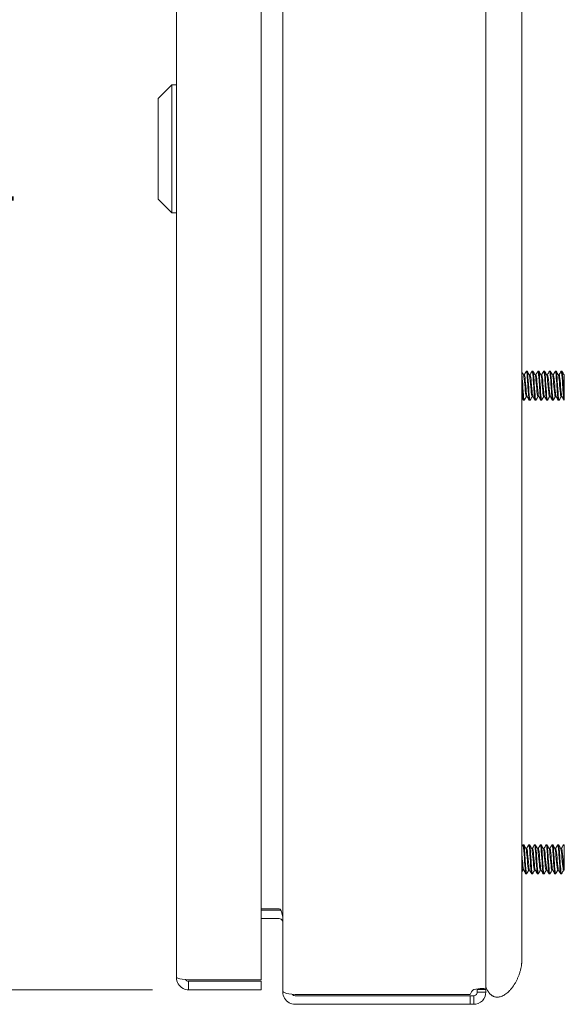
# Model space of a CAD drawing. Units: inches. Extents: x -23 to 80, y -37 to 50.
# Drawn here: x 35 to 39, y 19 to 27 of the extents above; entities that cross this region are included whole.
import ezdxf

# ---------------------------------------------------------------- set-up
doc = ezdxf.new("R2010")
doc.units = ezdxf.units.IN
doc.header["$LTSCALE"] = 5
doc.header["$MEASUREMENT"] = 0
doc.layers.add('Dimension (ANSI)', color=7, linetype='Continuous', lineweight=5)
doc.layers.add('Visible (ANSI)', color=7, linetype='Continuous', lineweight=5)
doc.styles.add('ROMANS', font='tahoma.ttf')
doc.dimstyles.new('Default (ANSI)', dxfattribs={"dimscale": 5, "dimtxt": 0.07, "dimasz": 0.098425, "dimexe": 0.125, "dimexo": 0.0625, "dimgap": 0.031496, "dimtad": 0, "dimtih": 1, "dimtoh": 1, "dimrnd": 1e-08, "dimzin": 0, "dimdsep": 46, "dimtxsty": 'ROMANS', "dimcen": 0.09, "dimdle": 0.393701, "dimclrd": 256, "dimclre": 256, "dimclrt": 256, "dimadec": 0, "dimazin": 0, "dimtfac": 1.428571, "dimtofl": 0, "dimtmove": 0, "dimatfit": 3, "dimfxl": 1, "dimtolj": 1, "dimtzin": 0, "dimlwd": -1, "dimlwe": -1, "dimarcsym": 0})

# ---------------------------------------------------------------- blocks, each defined once
blk = doc.blocks.new('*D9')
at = {"layer": 'Defpoints', "color": 0, "transparency": 16777216}
for p in [(36.0481, 33.588), (33.6898, 19.088), (36.0481, 19.088)]:
    blk.add_point(p, dxfattribs=at)
at = {"layer": 'Dimension (ANSI)', "transparency": 16777216}
for p, q in [((35.7356, 33.588), (33.0648, 33.588)), ((33.6898, 33.0958), (33.6898, 27.2639)), ((33.6898, 19.5801), (33.6898, 25.412)), ((35.7356, 19.088), (33.0648, 19.088))]:
    blk.add_line(p, q, dxfattribs=at)
for points in [[(33.6078, 33.0958), (33.7719, 33.0958), (33.6898, 33.588)], [(33.6078, 19.5801), (33.7719, 19.5801), (33.6898, 19.088)]]:
    blk.add_solid(points, dxfattribs=at)
at = {"layer": 'Dimension (ANSI)', "transparency": 16777216, "insert": (33.6898, 26.338), "char_height": 0.35, "attachment_point": 5, "style": 'ROMANS'}
blk.add_mtext('\\A1;14.50\\PLID\\PHEIGHT', dxfattribs=at)

msp = doc.modelspace()

# ---------------------------------------------------------------- linework, layer by layer
at = {"layer": 'Visible (ANSI)'}
for p, q in [((36.8603, 19.0793), (36.8603, 33.5967)), ((38.6103, 33.5866), (38.6103, 19.0893)), ((35.9428, 19.1932), (35.9428, 33.4827)), ((36.6728, 33.5029), (36.6728, 19.173)), ((38.9213, 19.8611), (38.9213, 32.8611)), ((35.7853, 26.7712), (35.9034, 26.8893)), ((35.7853, 26.7712), (35.9034, 26.8893)), ((35.9034, 25.787), (35.9034, 26.8893)), ((35.9034, 26.8893), (35.9428, 26.8893)), ((35.9034, 25.787), (35.9034, 26.8893)), ((35.9034, 26.8893), (35.9428, 26.8893)), ((35.7853, 25.9051), (35.7853, 26.7712)), ((35.7853, 25.9051), (35.7853, 26.7712)), ((35.7853, 25.9051), (35.9034, 25.787)), ((35.7853, 25.9051), (35.9034, 25.787)), ((35.9034, 25.787), (35.9428, 25.787)), ((35.9034, 25.787), (35.9428, 25.787)), ((38.9415, 24.3901), (38.9344, 24.3901)), ((38.9596, 24.4213), (38.9658, 24.4213)), ((38.9915, 24.3901), (38.9844, 24.3901)), ((39.0096, 24.4213), (39.0158, 24.4213)), ((39.0415, 24.3901), (39.0344, 24.3901)), ((39.0596, 24.4213), (39.0658, 24.4213)), ((39.0915, 24.3901), (39.0844, 24.3901)), ((39.1096, 24.4213), (39.1158, 24.4213)), ((39.1415, 24.3901), (39.1344, 24.3901)), ((39.1596, 24.4213), (39.1658, 24.4213)), ((39.1915, 24.3901), (39.1844, 24.3901)), ((39.2096, 24.4213), (39.2158, 24.4213)), ((39.2415, 24.3901), (39.2344, 24.3901)), ((39.2596, 24.4213), (39.2658, 24.4213)), ((39.2863, 24.3901), (39.2844, 24.3901)), ((39.2863, 24.3901), (39.2863, 24.3855)), ((38.966, 24.2025), (38.9588, 24.2025)), ((39.016, 24.2025), (39.0088, 24.2025)), ((39.066, 24.2025), (39.0588, 24.2025)), ((39.116, 24.2025), (39.1088, 24.2025)), ((39.166, 24.2025), (39.1588, 24.2025)), ((39.216, 24.2025), (39.2088, 24.2025)), ((39.266, 24.2025), (39.2588, 24.2025)), ((38.9346, 24.1713), (38.9408, 24.1713)), ((38.9846, 24.1713), (38.9908, 24.1713)), ((39.0346, 24.1713), (39.0408, 24.1713)), ((39.0846, 24.1713), (39.0908, 24.1713)), ((39.1346, 24.1713), (39.1408, 24.1713)), ((39.1846, 24.1713), (39.1908, 24.1713)), ((39.2346, 24.1713), (39.2408, 24.1713)), ((39.2846, 24.1713), (39.2863, 24.1713)), ((39.2863, 24.1906), (39.2863, 24.1713)), ((38.9303, 20.338), (38.9365, 20.338)), ((38.9623, 20.3068), (38.9551, 20.3068)), ((38.9803, 20.338), (38.9865, 20.338)), ((39.0123, 20.3068), (39.0051, 20.3068)), ((39.0303, 20.338), (39.0365, 20.338)), ((39.0623, 20.3068), (39.0551, 20.3068)), ((39.0803, 20.338), (39.0865, 20.338)), ((39.1123, 20.3068), (39.1051, 20.3068)), ((39.1303, 20.338), (39.1365, 20.338)), ((39.1623, 20.3068), (39.1551, 20.3068)), ((39.1803, 20.338), (39.1865, 20.338)), ((39.2123, 20.3068), (39.2051, 20.3068)), ((39.2303, 20.338), (39.2365, 20.338)), ((39.2623, 20.3068), (39.2551, 20.3068)), ((39.2803, 20.338), (39.2863, 20.338)), ((39.2863, 20.338), (39.2863, 20.3039)), ((38.9367, 20.1192), (38.9295, 20.1192)), ((38.9867, 20.1192), (38.9795, 20.1192)), ((39.0367, 20.1192), (39.0295, 20.1192)), ((39.0867, 20.1192), (39.0795, 20.1192)), ((39.1367, 20.1192), (39.1295, 20.1192)), ((39.1867, 20.1192), (39.1795, 20.1192)), ((39.2367, 20.1192), (39.2295, 20.1192)), ((39.2863, 20.1192), (39.2795, 20.1192)), ((39.2863, 20.1198), (39.2861, 20.1202)), ((39.2863, 20.1198), (39.2863, 20.1192)), ((38.9553, 20.088), (38.9615, 20.088)), ((39.0053, 20.088), (39.0115, 20.088)), ((39.0553, 20.088), (39.0615, 20.088)), ((39.1053, 20.088), (39.1115, 20.088)), ((39.1553, 20.088), (39.1615, 20.088)), ((39.2053, 20.088), (39.2115, 20.088)), ((39.2553, 20.088), (39.2615, 20.088)), ((36.8291, 19.7865), (36.6728, 19.7865)), ((38.9213, 19.8611), (38.9213, 19.3614)), ((36.8291, 19.7755), (36.6728, 19.7755)), ((36.8291, 19.7015), (36.6728, 19.7015)), ((36.6728, 19.173), (36.0481, 19.173)), ((36.0481, 19.162), (36.6728, 19.162)), ((36.0481, 19.162), (36.0481, 19.088)), ((36.6728, 19.162), (36.6728, 19.088)), ((36.0481, 19.088), (36.6728, 19.088)), ((36.8603, 19.0793), (36.8603, 19.0682)), ((36.8671, 19.0682), (36.8603, 19.0682)), ((38.4753, 19.048), (36.9656, 19.048)), ((38.4753, 19.037), (36.9656, 19.037)), ((38.4753, 18.963), (38.4753, 19.037)), ((38.4753, 19.037), (38.5051, 19.037)), ((38.5051, 19.0219), (38.5051, 19.037)), ((38.5051, 18.963), (38.5051, 19.0219)), ((38.5363, 19.0893), (38.5513, 19.0893)), ((38.5363, 19.0682), (38.5363, 19.0893)), ((38.5363, 19.0682), (38.5513, 19.0682)), ((38.5513, 19.0893), (38.6103, 19.0893)), ((38.5513, 19.0682), (38.6103, 19.0682)), ((38.6103, 19.0893), (38.6103, 19.0682)), ((36.9656, 18.963), (38.4753, 18.963)), ((38.5051, 18.963), (38.4753, 18.963))]:
    msp.add_line(p, q, dxfattribs=at)
for centre, radius, start, end in [((36.8291, 19.6702), 0.1052, 82.06907, 90), ((36.9656, 19.0682), 0.0312, 218.23366, 270), ((38.5414, 19.0319), 0.068, 122.30597, 166.26922)]:
    msp.add_arc(centre, radius, start, end, dxfattribs=at)
for points in [[(38.9213, 24.4126), (38.9229, 24.4098), (38.9246, 24.407), (38.9262, 24.4042)], [(38.9262, 24.4042), (38.9291, 24.3992), (38.932, 24.3941), (38.935, 24.3891)], [(38.941, 24.3901), (38.9437, 24.3948), (38.9464, 24.3995), (38.9492, 24.4042)], [(38.9492, 24.4042), (38.9523, 24.4096), (38.9555, 24.4151), (38.9587, 24.4205)], [(38.9667, 24.4205), (38.9698, 24.4151), (38.973, 24.4096), (38.9762, 24.4042)], [(38.9762, 24.4042), (38.9791, 24.3992), (38.982, 24.3941), (38.985, 24.3891)], [(38.991, 24.3901), (38.9937, 24.3948), (38.9964, 24.3995), (38.9992, 24.4042)], [(38.9992, 24.4042), (39.0023, 24.4096), (39.0055, 24.4151), (39.0087, 24.4205)], [(39.0167, 24.4205), (39.0198, 24.4151), (39.023, 24.4096), (39.0262, 24.4042)], [(39.0262, 24.4042), (39.0291, 24.3992), (39.032, 24.3941), (39.035, 24.3891)], [(39.041, 24.3901), (39.0437, 24.3948), (39.0464, 24.3995), (39.0492, 24.4042)], [(39.0492, 24.4042), (39.0523, 24.4096), (39.0555, 24.4151), (39.0587, 24.4205)], [(39.0667, 24.4205), (39.0698, 24.4151), (39.073, 24.4096), (39.0762, 24.4042)], [(39.0762, 24.4042), (39.0791, 24.3992), (39.082, 24.3941), (39.085, 24.3891)], [(39.091, 24.3901), (39.0937, 24.3948), (39.0964, 24.3995), (39.0992, 24.4042)], [(39.0992, 24.4042), (39.1023, 24.4096), (39.1055, 24.4151), (39.1087, 24.4205)], [(39.1167, 24.4205), (39.1198, 24.4151), (39.123, 24.4096), (39.1262, 24.4042)], [(39.1262, 24.4042), (39.1291, 24.3992), (39.132, 24.3941), (39.135, 24.3891)], [(39.141, 24.3901), (39.1437, 24.3948), (39.1464, 24.3995), (39.1492, 24.4042)], [(39.1492, 24.4042), (39.1523, 24.4096), (39.1555, 24.4151), (39.1587, 24.4205)], [(39.1667, 24.4205), (39.1698, 24.4151), (39.173, 24.4096), (39.1762, 24.4042)], [(39.1762, 24.4042), (39.1791, 24.3992), (39.182, 24.3941), (39.185, 24.3891)], [(39.191, 24.3901), (39.1937, 24.3948), (39.1964, 24.3995), (39.1992, 24.4042)], [(39.1992, 24.4042), (39.2023, 24.4096), (39.2055, 24.4151), (39.2087, 24.4205)], [(39.2167, 24.4205), (39.2198, 24.4151), (39.223, 24.4096), (39.2262, 24.4042)], [(39.2262, 24.4042), (39.2291, 24.3992), (39.232, 24.3941), (39.235, 24.3891)], [(39.241, 24.3901), (39.2437, 24.3948), (39.2464, 24.3995), (39.2492, 24.4042)], [(39.2492, 24.4042), (39.2523, 24.4096), (39.2555, 24.4151), (39.2587, 24.4205)], [(39.2667, 24.4205), (39.2698, 24.4151), (39.273, 24.4096), (39.2762, 24.4042)], [(39.2762, 24.4042), (39.2791, 24.3992), (39.282, 24.3941), (39.285, 24.3891)], [(39.2863, 24.3855), (39.2859, 24.3871), (39.2854, 24.3883), (39.285, 24.389)], [(38.9242, 24.1884), (38.9232, 24.19), (38.9223, 24.1917), (38.9213, 24.1933)], [(38.9594, 24.2025), (38.9566, 24.1978), (38.9539, 24.1931), (38.9512, 24.1884)], [(38.9742, 24.1884), (38.9712, 24.1934), (38.9683, 24.1985), (38.9654, 24.2035)], [(39.0094, 24.2025), (39.0066, 24.1978), (39.0039, 24.1931), (39.0012, 24.1884)], [(39.0242, 24.1884), (39.0212, 24.1934), (39.0183, 24.1985), (39.0154, 24.2035)], [(39.0594, 24.2025), (39.0566, 24.1978), (39.0539, 24.1931), (39.0512, 24.1884)], [(39.0742, 24.1884), (39.0712, 24.1934), (39.0683, 24.1985), (39.0654, 24.2035)], [(39.1094, 24.2025), (39.1066, 24.1978), (39.1039, 24.1931), (39.1012, 24.1884)], [(39.1242, 24.1884), (39.1212, 24.1934), (39.1183, 24.1985), (39.1154, 24.2035)], [(39.1594, 24.2025), (39.1566, 24.1978), (39.1539, 24.1931), (39.1512, 24.1884)], [(39.1742, 24.1884), (39.1712, 24.1934), (39.1683, 24.1985), (39.1654, 24.2035)], [(39.2094, 24.2025), (39.2066, 24.1978), (39.2039, 24.1931), (39.2012, 24.1884)], [(39.2242, 24.1884), (39.2212, 24.1934), (39.2183, 24.1985), (39.2154, 24.2035)], [(39.2594, 24.2025), (39.2566, 24.1978), (39.2539, 24.1931), (39.2512, 24.1884)], [(39.2742, 24.1884), (39.2712, 24.1934), (39.2683, 24.1985), (39.2654, 24.2035)], [(38.9337, 24.172), (38.9305, 24.1775), (38.9273, 24.183), (38.9242, 24.1884)], [(38.9512, 24.1884), (38.948, 24.183), (38.9448, 24.1775), (38.9417, 24.172)], [(38.9837, 24.172), (38.9805, 24.1775), (38.9773, 24.183), (38.9742, 24.1884)], [(39.0012, 24.1884), (38.998, 24.183), (38.9948, 24.1775), (38.9917, 24.172)], [(39.0337, 24.172), (39.0305, 24.1775), (39.0273, 24.183), (39.0242, 24.1884)], [(39.0512, 24.1884), (39.048, 24.183), (39.0448, 24.1775), (39.0417, 24.172)], [(39.0837, 24.172), (39.0805, 24.1775), (39.0773, 24.183), (39.0742, 24.1884)], [(39.1012, 24.1884), (39.098, 24.183), (39.0948, 24.1775), (39.0917, 24.172)], [(39.1337, 24.172), (39.1305, 24.1775), (39.1273, 24.183), (39.1242, 24.1884)], [(39.1512, 24.1884), (39.148, 24.183), (39.1448, 24.1775), (39.1417, 24.172)], [(39.1837, 24.172), (39.1805, 24.1775), (39.1773, 24.183), (39.1742, 24.1884)], [(39.2012, 24.1884), (39.198, 24.183), (39.1948, 24.1775), (39.1917, 24.172)], [(39.2337, 24.172), (39.2305, 24.1775), (39.2273, 24.183), (39.2242, 24.1884)], [(39.2512, 24.1884), (39.248, 24.183), (39.2448, 24.1775), (39.2417, 24.172)], [(39.2837, 24.172), (39.2805, 24.1775), (39.2773, 24.183), (39.2742, 24.1884)], [(38.9213, 20.3233), (38.924, 20.3279), (38.9267, 20.3326), (38.9294, 20.3372)], [(38.9374, 20.3372), (38.9406, 20.3318), (38.9437, 20.3263), (38.9469, 20.3208)], [(38.9469, 20.3208), (38.9498, 20.3158), (38.9528, 20.3108), (38.9557, 20.3058)], [(38.9617, 20.3068), (38.9644, 20.3115), (38.9672, 20.3162), (38.9699, 20.3208)], [(38.9699, 20.3208), (38.9731, 20.3263), (38.9762, 20.3318), (38.9794, 20.3372)], [(38.9874, 20.3372), (38.9906, 20.3318), (38.9937, 20.3263), (38.9969, 20.3208)], [(38.9969, 20.3208), (38.9998, 20.3158), (39.0028, 20.3108), (39.0057, 20.3058)], [(39.0117, 20.3068), (39.0144, 20.3115), (39.0172, 20.3162), (39.0199, 20.3208)], [(39.0199, 20.3208), (39.0231, 20.3263), (39.0262, 20.3318), (39.0294, 20.3372)], [(39.0374, 20.3372), (39.0406, 20.3318), (39.0437, 20.3263), (39.0469, 20.3208)], [(39.0469, 20.3208), (39.0498, 20.3158), (39.0528, 20.3108), (39.0557, 20.3058)], [(39.0617, 20.3068), (39.0644, 20.3115), (39.0672, 20.3162), (39.0699, 20.3208)], [(39.0699, 20.3208), (39.0731, 20.3263), (39.0762, 20.3318), (39.0794, 20.3372)], [(39.0874, 20.3372), (39.0906, 20.3318), (39.0937, 20.3263), (39.0969, 20.3208)], [(39.0969, 20.3208), (39.0998, 20.3158), (39.1028, 20.3108), (39.1057, 20.3058)], [(39.1117, 20.3068), (39.1144, 20.3115), (39.1172, 20.3162), (39.1199, 20.3208)], [(39.1199, 20.3208), (39.1231, 20.3263), (39.1262, 20.3318), (39.1294, 20.3372)], [(39.1374, 20.3372), (39.1406, 20.3318), (39.1437, 20.3263), (39.1469, 20.3208)], [(39.1469, 20.3208), (39.1498, 20.3158), (39.1528, 20.3108), (39.1557, 20.3058)], [(39.1617, 20.3068), (39.1644, 20.3115), (39.1672, 20.3162), (39.1699, 20.3208)], [(39.1699, 20.3208), (39.1731, 20.3263), (39.1762, 20.3318), (39.1794, 20.3372)], [(39.1874, 20.3372), (39.1906, 20.3318), (39.1937, 20.3263), (39.1969, 20.3208)], [(39.1969, 20.3208), (39.1998, 20.3158), (39.2028, 20.3108), (39.2057, 20.3058)], [(39.2117, 20.3068), (39.2144, 20.3115), (39.2172, 20.3162), (39.2199, 20.3208)], [(39.2199, 20.3208), (39.2231, 20.3263), (39.2262, 20.3318), (39.2294, 20.3372)], [(39.2374, 20.3372), (39.2406, 20.3318), (39.2437, 20.3263), (39.2469, 20.3208)], [(39.2469, 20.3208), (39.2498, 20.3158), (39.2528, 20.3108), (39.2557, 20.3058)], [(39.2617, 20.3068), (39.2644, 20.3115), (39.2672, 20.3162), (39.2699, 20.3208)], [(39.2699, 20.3208), (39.2731, 20.3263), (39.2762, 20.3318), (39.2794, 20.3372)], [(39.2863, 20.3039), (39.284, 20.3286), (39.2817, 20.3407), (39.2794, 20.3371)], [(38.9301, 20.1192), (38.9274, 20.1145), (38.9246, 20.1098), (38.9219, 20.1051)], [(38.9449, 20.1051), (38.942, 20.1101), (38.939, 20.1151), (38.9361, 20.1202)], [(38.9801, 20.1192), (38.9774, 20.1145), (38.9746, 20.1098), (38.9719, 20.1051)], [(38.9949, 20.1051), (38.992, 20.1101), (38.989, 20.1151), (38.9861, 20.1202)], [(39.0301, 20.1192), (39.0274, 20.1145), (39.0246, 20.1098), (39.0219, 20.1051)], [(39.0449, 20.1051), (39.042, 20.1101), (39.039, 20.1151), (39.0361, 20.1202)], [(39.0801, 20.1192), (39.0774, 20.1145), (39.0746, 20.1098), (39.0719, 20.1051)], [(39.0949, 20.1051), (39.092, 20.1101), (39.089, 20.1151), (39.0861, 20.1202)], [(39.1301, 20.1192), (39.1274, 20.1145), (39.1246, 20.1098), (39.1219, 20.1051)], [(39.1449, 20.1051), (39.142, 20.1101), (39.139, 20.1151), (39.1361, 20.1202)], [(39.1801, 20.1192), (39.1774, 20.1145), (39.1746, 20.1098), (39.1719, 20.1051)], [(39.1949, 20.1051), (39.192, 20.1101), (39.189, 20.1151), (39.1861, 20.1202)], [(39.2301, 20.1192), (39.2274, 20.1145), (39.2246, 20.1098), (39.2219, 20.1051)], [(39.2449, 20.1051), (39.242, 20.1101), (39.239, 20.1151), (39.2361, 20.1202)], [(39.2801, 20.1192), (39.2774, 20.1145), (39.2746, 20.1098), (39.2719, 20.1051)], [(38.9219, 20.1051), (38.9217, 20.1047), (38.9215, 20.1044), (38.9213, 20.104)], [(38.9544, 20.0887), (38.9512, 20.0942), (38.9481, 20.0996), (38.9449, 20.1051)], [(38.9719, 20.1051), (38.9687, 20.0996), (38.9656, 20.0942), (38.9624, 20.0887)], [(39.0044, 20.0887), (39.0012, 20.0942), (38.9981, 20.0996), (38.9949, 20.1051)], [(39.0219, 20.1051), (39.0187, 20.0996), (39.0156, 20.0942), (39.0124, 20.0887)], [(39.0544, 20.0887), (39.0512, 20.0942), (39.0481, 20.0996), (39.0449, 20.1051)], [(39.0719, 20.1051), (39.0687, 20.0996), (39.0656, 20.0942), (39.0624, 20.0887)], [(39.1044, 20.0887), (39.1012, 20.0942), (39.0981, 20.0996), (39.0949, 20.1051)], [(39.1219, 20.1051), (39.1187, 20.0996), (39.1156, 20.0942), (39.1124, 20.0887)], [(39.1544, 20.0887), (39.1512, 20.0942), (39.1481, 20.0996), (39.1449, 20.1051)], [(39.1719, 20.1051), (39.1687, 20.0996), (39.1656, 20.0942), (39.1624, 20.0887)], [(39.2044, 20.0887), (39.2012, 20.0942), (39.1981, 20.0996), (39.1949, 20.1051)], [(39.2219, 20.1051), (39.2187, 20.0996), (39.2156, 20.0942), (39.2124, 20.0887)], [(39.2544, 20.0887), (39.2512, 20.0942), (39.2481, 20.0996), (39.2449, 20.1051)], [(39.2719, 20.1051), (39.2687, 20.0996), (39.2656, 20.0942), (39.2624, 20.0887)], [(38.5363, 19.0893), (38.5363, 19.092), (38.5358, 19.0942), (38.5348, 19.0958)]]:
    msp.add_open_spline(points, degree=3, dxfattribs=at)
for points, degree, knots in [([(38.9417, 24.1723), (38.9397, 24.1691), (38.9377, 24.1773), (38.9357, 24.1959), (38.9329, 24.2219), (38.9301, 24.2674), (38.9274, 24.3108), (38.9253, 24.3423), (38.9233, 24.3719), (38.9213, 24.3923)], 3, [58.503864, 58.503864, 58.503864, 58.503864, 59.251885, 59.251885, 59.251885, 60.30086, 60.30086, 60.30086, 61.062165, 61.062165, 61.062165, 61.062165]), ([(38.9588, 24.2029), (38.9574, 24.2029), (38.9559, 24.2073), (38.9545, 24.2161), (38.9515, 24.2344), (38.9485, 24.2708), (38.9455, 24.3058), (38.9425, 24.3409), (38.9395, 24.3729), (38.9365, 24.3847), (38.936, 24.3867), (38.9355, 24.3881), (38.935, 24.389)], 3, [58.613686, 58.613686, 58.613686, 58.613686, 59.159286, 59.159286, 59.159286, 60.286333, 60.286333, 60.286333, 61.41338, 61.41338, 61.41338, 61.60938, 61.60938, 61.60938, 61.60938]), ([(38.9654, 24.2037), (38.9647, 24.2047), (38.9641, 24.2067), (38.9634, 24.2096), (38.9604, 24.223), (38.9575, 24.2561), (38.9545, 24.2913), (38.9515, 24.3265), (38.9485, 24.362), (38.9455, 24.3788), (38.9442, 24.3862), (38.9429, 24.3898), (38.9415, 24.3897)], 3, [58.759585, 58.759585, 58.759585, 58.759585, 59.004528, 59.004528, 59.004528, 60.131575, 60.131575, 60.131575, 61.258622, 61.258622, 61.258622, 61.755279, 61.755279, 61.755279, 61.755279]), ([(38.9846, 24.1714), (38.9822, 24.1717), (38.9798, 24.1889), (38.9774, 24.2179), (38.9747, 24.2519), (38.9719, 24.3009), (38.9691, 24.3416), (38.9663, 24.3824), (38.9635, 24.4133), (38.9608, 24.4199), (38.9601, 24.4215), (38.9594, 24.4216), (38.9587, 24.4203)], 3, [58.613686, 58.613686, 58.613686, 58.613686, 59.506541, 59.506541, 59.506541, 60.555516, 60.555516, 60.555516, 61.604492, 61.604492, 61.604492, 61.865101, 61.865101, 61.865101, 61.865101]), ([(38.9917, 24.1723), (38.9897, 24.1692), (38.9878, 24.1771), (38.9858, 24.1951), (38.983, 24.2208), (38.9802, 24.266), (38.9774, 24.3095), (38.9747, 24.3529), (38.9719, 24.393), (38.9691, 24.4106), (38.968, 24.4176), (38.9669, 24.421), (38.9658, 24.4209)], 3, [52.220679, 52.220679, 52.220679, 52.220679, 52.958034, 52.958034, 52.958034, 54.00701, 54.00701, 54.00701, 55.055985, 55.055985, 55.055985, 55.472094, 55.472094, 55.472094, 55.472094]), ([(39.0088, 24.2025), (39.0086, 24.2025), (39.0085, 24.2026), (39.0083, 24.2027), (39.0053, 24.205), (39.0023, 24.229), (38.9993, 24.2617), (38.9963, 24.2945), (38.9933, 24.3344), (38.9903, 24.3602), (38.9885, 24.3757), (38.9868, 24.3856), (38.985, 24.3888)], 3, [52.330501, 52.330501, 52.330501, 52.330501, 52.397005, 52.397005, 52.397005, 53.524052, 53.524052, 53.524052, 54.651099, 54.651099, 54.651099, 55.326195, 55.326195, 55.326195, 55.326195]), ([(39.0154, 24.2036), (39.013, 24.208), (39.0106, 24.2247), (39.0083, 24.2487), (39.0053, 24.2791), (39.0023, 24.3197), (38.9993, 24.3489), (38.9967, 24.3741), (38.9941, 24.3897), (38.9915, 24.39)], 3, [52.476399, 52.476399, 52.476399, 52.476399, 53.369294, 53.369294, 53.369294, 54.496341, 54.496341, 54.496341, 55.472094, 55.472094, 55.472094, 55.472094]), ([(39.0346, 24.1714), (39.0322, 24.1717), (39.0299, 24.1885), (39.0275, 24.2169), (39.0248, 24.2506), (39.022, 24.2995), (39.0192, 24.3404), (39.0164, 24.3813), (39.0136, 24.4126), (39.0108, 24.4197), (39.0101, 24.4215), (39.0094, 24.4217), (39.0087, 24.4203)], 3, [52.330501, 52.330501, 52.330501, 52.330501, 53.212691, 53.212691, 53.212691, 54.261666, 54.261666, 54.261666, 55.310641, 55.310641, 55.310641, 55.581916, 55.581916, 55.581916, 55.581916]), ([(39.0417, 24.1723), (39.0397, 24.1692), (39.0378, 24.1768), (39.0359, 24.1943), (39.0331, 24.2196), (39.0303, 24.2646), (39.0275, 24.3082), (39.0248, 24.3517), (39.022, 24.392), (39.0192, 24.4101), (39.0181, 24.4174), (39.0169, 24.421), (39.0158, 24.4209)], 3, [45.937493, 45.937493, 45.937493, 45.937493, 46.664184, 46.664184, 46.664184, 47.713159, 47.713159, 47.713159, 48.762134, 48.762134, 48.762134, 49.188908, 49.188908, 49.188908, 49.188908]), ([(39.0588, 24.2028), (39.0569, 24.203), (39.055, 24.2108), (39.0531, 24.2254), (39.0501, 24.2485), (39.0471, 24.2874), (39.0441, 24.3214), (39.0412, 24.3553), (39.0382, 24.3826), (39.0352, 24.3887), (39.0351, 24.3888), (39.035, 24.389), (39.035, 24.3891)], 3, [46.047316, 46.047316, 46.047316, 46.047316, 46.761771, 46.761771, 46.761771, 47.888818, 47.888818, 47.888818, 49.015865, 49.015865, 49.015865, 49.04301, 49.04301, 49.04301, 49.04301]), ([(39.0654, 24.2038), (39.0643, 24.2056), (39.0632, 24.2099), (39.0621, 24.2168), (39.0591, 24.2355), (39.0561, 24.2721), (39.0531, 24.3071), (39.0501, 24.3421), (39.0471, 24.3738), (39.0441, 24.3851), (39.0433, 24.3884), (39.0424, 24.3899), (39.0415, 24.3898)], 3, [46.193214, 46.193214, 46.193214, 46.193214, 46.607013, 46.607013, 46.607013, 47.73406, 47.73406, 47.73406, 48.861106, 48.861106, 48.861106, 49.188908, 49.188908, 49.188908, 49.188908]), ([(39.0846, 24.1714), (39.0822, 24.1717), (39.0799, 24.188), (39.0776, 24.2158), (39.0748, 24.2493), (39.0721, 24.2981), (39.0693, 24.3391), (39.0665, 24.3802), (39.0637, 24.412), (39.0609, 24.4194), (39.0602, 24.4215), (39.0594, 24.4217), (39.0587, 24.4203)], 3, [46.047316, 46.047316, 46.047316, 46.047316, 46.91884, 46.91884, 46.91884, 47.967815, 47.967815, 47.967815, 49.016791, 49.016791, 49.016791, 49.29873, 49.29873, 49.29873, 49.29873]), ([(39.0917, 24.1723), (39.0898, 24.1693), (39.0879, 24.1766), (39.086, 24.1936), (39.0832, 24.2185), (39.0804, 24.2633), (39.0776, 24.3068), (39.0748, 24.3504), (39.0721, 24.391), (39.0693, 24.4095), (39.0681, 24.4172), (39.067, 24.421), (39.0658, 24.4209)], 3, [39.654308, 39.654308, 39.654308, 39.654308, 40.370333, 40.370333, 40.370333, 41.419309, 41.419309, 41.419309, 42.468284, 42.468284, 42.468284, 42.905723, 42.905723, 42.905723, 42.905723]), ([(39.1088, 24.2027), (39.1082, 24.2026), (39.1076, 24.2034), (39.1069, 24.2051), (39.1039, 24.2133), (39.101, 24.2424), (39.098, 24.2769), (39.095, 24.3114), (39.092, 24.3495), (39.089, 24.3708), (39.0877, 24.3805), (39.0863, 24.3865), (39.085, 24.3887)], 3, [39.76413, 39.76413, 39.76413, 39.76413, 39.99949, 39.99949, 39.99949, 41.126537, 41.126537, 41.126537, 42.253584, 42.253584, 42.253584, 42.759824, 42.759824, 42.759824, 42.759824]), ([(39.1154, 24.2035), (39.1126, 24.2085), (39.1097, 24.2319), (39.1069, 24.263), (39.1039, 24.2959), (39.101, 24.3357), (39.098, 24.3612), (39.0958, 24.3794), (39.0937, 24.3896), (39.0915, 24.3898)], 3, [39.910029, 39.910029, 39.910029, 39.910029, 40.971779, 40.971779, 40.971779, 42.098825, 42.098825, 42.098825, 42.905723, 42.905723, 42.905723, 42.905723]), ([(39.1346, 24.1714), (39.1323, 24.1717), (39.13, 24.1876), (39.1277, 24.2148), (39.1249, 24.248), (39.1221, 24.2966), (39.1194, 24.3379), (39.1166, 24.3791), (39.1138, 24.4113), (39.111, 24.4192), (39.1102, 24.4214), (39.1095, 24.4217), (39.1087, 24.4203)], 3, [39.76413, 39.76413, 39.76413, 39.76413, 40.62499, 40.62499, 40.62499, 41.673965, 41.673965, 41.673965, 42.72294, 42.72294, 42.72294, 43.015545, 43.015545, 43.015545, 43.015545]), ([(39.1417, 24.1723), (39.1398, 24.1693), (39.1379, 24.1763), (39.1361, 24.1928), (39.1333, 24.2173), (39.1305, 24.2619), (39.1277, 24.3055), (39.1249, 24.3491), (39.1221, 24.39), (39.1194, 24.409), (39.1182, 24.417), (39.117, 24.421), (39.1158, 24.4209)], 3, [33.371123, 33.371123, 33.371123, 33.371123, 34.076483, 34.076483, 34.076483, 35.125458, 35.125458, 35.125458, 36.174433, 36.174433, 36.174433, 36.622538, 36.622538, 36.622538, 36.622538]), ([(39.1588, 24.2027), (39.1565, 24.203), (39.1541, 24.2154), (39.1518, 24.2368), (39.1488, 24.264), (39.1458, 24.3043), (39.1428, 24.3362), (39.1402, 24.3641), (39.1376, 24.3843), (39.135, 24.389)], 3, [33.480945, 33.480945, 33.480945, 33.480945, 34.364256, 34.364256, 34.364256, 35.491303, 35.491303, 35.491303, 36.476639, 36.476639, 36.476639, 36.476639]), ([(39.1654, 24.2039), (39.1638, 24.2065), (39.1623, 24.2142), (39.1607, 24.2263), (39.1578, 24.2498), (39.1548, 24.2888), (39.1518, 24.3227), (39.1488, 24.3565), (39.1458, 24.3833), (39.1428, 24.3889), (39.1424, 24.3897), (39.142, 24.3901), (39.1415, 24.39)], 3, [33.626844, 33.626844, 33.626844, 33.626844, 34.209497, 34.209497, 34.209497, 35.336544, 35.336544, 35.336544, 36.463591, 36.463591, 36.463591, 36.622538, 36.622538, 36.622538, 36.622538]), ([(39.1846, 24.1714), (39.1823, 24.1717), (39.18, 24.1872), (39.1778, 24.2138), (39.175, 24.2467), (39.1722, 24.2952), (39.1694, 24.3366), (39.1667, 24.378), (39.1639, 24.4106), (39.1611, 24.419), (39.1603, 24.4214), (39.1595, 24.4218), (39.1587, 24.4203)], 3, [33.480945, 33.480945, 33.480945, 33.480945, 34.331139, 34.331139, 34.331139, 35.380114, 35.380114, 35.380114, 36.42909, 36.42909, 36.42909, 36.73236, 36.73236, 36.73236, 36.73236]), ([(39.1917, 24.1724), (39.1898, 24.1694), (39.188, 24.1761), (39.1861, 24.1921), (39.1834, 24.2162), (39.1806, 24.2606), (39.1778, 24.3042), (39.175, 24.3478), (39.1722, 24.389), (39.1694, 24.4084), (39.1682, 24.4168), (39.167, 24.421), (39.1658, 24.4209)], 3, [27.087938, 27.087938, 27.087938, 27.087938, 27.782633, 27.782633, 27.782633, 28.831608, 28.831608, 28.831608, 29.880583, 29.880583, 29.880583, 30.339352, 30.339352, 30.339352, 30.339352]), ([(39.2088, 24.2028), (39.2077, 24.2027), (39.2067, 24.2051), (39.2056, 24.2101), (39.2026, 24.2239), (39.1996, 24.2574), (39.1966, 24.2926), (39.1936, 24.3278), (39.1906, 24.363), (39.1876, 24.3794), (39.1868, 24.3843), (39.1859, 24.3874), (39.185, 24.3888)], 3, [27.19776, 27.19776, 27.19776, 27.19776, 27.601975, 27.601975, 27.601975, 28.729022, 28.729022, 28.729022, 29.856068, 29.856068, 29.856068, 30.193454, 30.193454, 30.193454, 30.193454]), ([(39.2154, 24.2035), (39.2151, 24.204), (39.2148, 24.2046), (39.2146, 24.2054), (39.2116, 24.2141), (39.2086, 24.2436), (39.2056, 24.2782), (39.2026, 24.3128), (39.1996, 24.3507), (39.1966, 24.3716), (39.1949, 24.3835), (39.1932, 24.3896), (39.1915, 24.3897)], 3, [27.343658, 27.343658, 27.343658, 27.343658, 27.447216, 27.447216, 27.447216, 28.574263, 28.574263, 28.574263, 29.70131, 29.70131, 29.70131, 30.339352, 30.339352, 30.339352, 30.339352]), ([(39.2346, 24.1714), (39.2323, 24.1718), (39.2301, 24.1868), (39.2279, 24.2128), (39.2251, 24.2454), (39.2223, 24.2938), (39.2195, 24.3353), (39.2167, 24.3769), (39.214, 24.4098), (39.2112, 24.4187), (39.2103, 24.4214), (39.2095, 24.4218), (39.2087, 24.4203)], 3, [27.19776, 27.19776, 27.19776, 27.19776, 28.037289, 28.037289, 28.037289, 29.086264, 29.086264, 29.086264, 30.135239, 30.135239, 30.135239, 30.449174, 30.449174, 30.449174, 30.449174]), ([(39.2417, 24.1724), (39.2398, 24.1694), (39.238, 24.1759), (39.2362, 24.1913), (39.2334, 24.2151), (39.2307, 24.2592), (39.2279, 24.3028), (39.2251, 24.3465), (39.2223, 24.388), (39.2195, 24.4078), (39.2183, 24.4166), (39.217, 24.421), (39.2158, 24.4209)], 3, [20.804752, 20.804752, 20.804752, 20.804752, 21.488782, 21.488782, 21.488782, 22.537757, 22.537757, 22.537757, 23.586732, 23.586732, 23.586732, 24.056167, 24.056167, 24.056167, 24.056167]), ([(39.2588, 24.2025), (39.256, 24.2027), (39.2532, 24.2212), (39.2504, 24.2498), (39.2474, 24.2804), (39.2445, 24.321), (39.2415, 24.3499), (39.2393, 24.3709), (39.2371, 24.3849), (39.235, 24.3889)], 3, [20.914574, 20.914574, 20.914574, 20.914574, 21.96674, 21.96674, 21.96674, 23.093787, 23.093787, 23.093787, 23.910268, 23.910268, 23.910268, 23.910268]), ([(39.2654, 24.2038), (39.2634, 24.2074), (39.2614, 24.2194), (39.2594, 24.2378), (39.2564, 24.2653), (39.2534, 24.3057), (39.2504, 24.3374), (39.2475, 24.3688), (39.2445, 24.3901), (39.2415, 24.3901)], 3, [21.060473, 21.060473, 21.060473, 21.060473, 21.811982, 21.811982, 21.811982, 22.939029, 22.939029, 22.939029, 24.056167, 24.056167, 24.056167, 24.056167]), ([(39.2846, 24.1715), (39.2824, 24.1718), (39.2802, 24.1864), (39.278, 24.2118), (39.2752, 24.2441), (39.2724, 24.2924), (39.2696, 24.3341), (39.2668, 24.3757), (39.264, 24.4091), (39.2613, 24.4184), (39.2604, 24.4213), (39.2595, 24.4219), (39.2587, 24.4203)], 3, [20.914574, 20.914574, 20.914574, 20.914574, 21.743438, 21.743438, 21.743438, 22.792414, 22.792414, 22.792414, 23.841389, 23.841389, 23.841389, 24.165989, 24.165989, 24.165989, 24.165989]), ([(39.2863, 24.1906), (39.2835, 24.214), (39.2807, 24.2578), (39.278, 24.3015), (39.2752, 24.3452), (39.2724, 24.387), (39.2696, 24.4072), (39.2683, 24.4164), (39.2671, 24.421), (39.2658, 24.4209)], 3, [15.194932, 15.194932, 15.194932, 15.194932, 16.243907, 16.243907, 16.243907, 17.292882, 17.292882, 17.292882, 17.772982, 17.772982, 17.772982, 17.772982]), ([(39.2863, 24.3149), (39.2863, 24.3269), (39.2863, 24.3382), (39.2863, 24.3578), (39.2863, 24.366), (39.2863, 24.3789), (39.2863, 24.3834), (39.2863, 24.3855)], 3, [-0.2819438, -0.2819438, -0.2819438, -0.2819438, -0.1861634, -0.1861634, -0.0945962, -0.0945962, 0, 0, 0, 0]), ([(38.9346, 24.1714), (38.9322, 24.1717), (38.9298, 24.1894), (38.9274, 24.2189), (38.9253, 24.2439), (38.9233, 24.2765), (38.9213, 24.3081)], 3, [64.896872, 64.896872, 64.896872, 64.896872, 65.800392, 65.800392, 65.800392, 66.561697, 66.561697, 66.561697, 66.561697]), ([(39.2863, 24.1906), (39.2863, 24.196), (39.2863, 24.202), (39.2863, 24.215), (39.2863, 24.222), (39.2863, 24.2427), (39.2863, 24.2573), (39.2863, 24.2867), (39.2863, 24.3011), (39.2863, 24.3149)], 3, [-0.3527398, -0.3527398, -0.3527398, -0.3527398, -0.2878069, -0.2878069, -0.224337, -0.224337, -0.1095836, -0.1095836, 0, 0, 0, 0]), ([(38.9553, 20.0883), (38.9543, 20.0882), (38.9534, 20.0907), (38.9524, 20.0961), (38.9496, 20.1115), (38.9468, 20.1499), (38.9441, 20.193), (38.9413, 20.2362), (38.9385, 20.2825), (38.9357, 20.31), (38.9336, 20.3308), (38.9315, 20.3403), (38.9294, 20.337)], 3, [62.291624, 62.291624, 62.291624, 62.291624, 62.653467, 62.653467, 62.653467, 63.702442, 63.702442, 63.702442, 64.751417, 64.751417, 64.751417, 65.543039, 65.543039, 65.543039, 65.543039]), ([(38.9624, 20.0889), (38.9618, 20.0878), (38.9613, 20.0877), (38.9608, 20.0885), (38.958, 20.0928), (38.9552, 20.1216), (38.9524, 20.1614), (38.9496, 20.2012), (38.9468, 20.2505), (38.9441, 20.286), (38.9415, 20.318), (38.939, 20.3377), (38.9365, 20.3379)], 3, [55.898617, 55.898617, 55.898617, 55.898617, 56.10496, 56.10496, 56.10496, 57.153935, 57.153935, 57.153935, 58.20291, 58.20291, 58.20291, 59.150032, 59.150032, 59.150032, 59.150032]), ([(38.9795, 20.1193), (38.9772, 20.1196), (38.9748, 20.1325), (38.9724, 20.1544), (38.9694, 20.1819), (38.9664, 20.2223), (38.9634, 20.254), (38.9609, 20.2813), (38.9583, 20.301), (38.9557, 20.3057)], 3, [56.008439, 56.008439, 56.008439, 56.008439, 56.905193, 56.905193, 56.905193, 58.032239, 58.032239, 58.032239, 59.004133, 59.004133, 59.004133, 59.004133]), ([(38.9861, 20.1205), (38.9845, 20.1233), (38.9829, 20.1312), (38.9814, 20.1438), (38.9784, 20.1676), (38.9754, 20.2068), (38.9724, 20.2405), (38.9694, 20.2742), (38.9664, 20.3007), (38.9634, 20.3058), (38.963, 20.3064), (38.9627, 20.3067), (38.9623, 20.3067)], 3, [56.154337, 56.154337, 56.154337, 56.154337, 56.750434, 56.750434, 56.750434, 57.877481, 57.877481, 57.877481, 59.004528, 59.004528, 59.004528, 59.150032, 59.150032, 59.150032, 59.150032]), ([(39.0053, 20.0883), (39.0044, 20.0882), (39.0034, 20.0906), (39.0025, 20.0956), (38.9997, 20.1106), (38.9969, 20.1487), (38.9941, 20.1917), (38.9914, 20.2348), (38.9886, 20.2813), (38.9858, 20.3092), (38.9837, 20.3305), (38.9815, 20.3404), (38.9794, 20.337)], 3, [56.008439, 56.008439, 56.008439, 56.008439, 56.359616, 56.359616, 56.359616, 57.408591, 57.408591, 57.408591, 58.457566, 58.457566, 58.457566, 59.259854, 59.259854, 59.259854, 59.259854]), ([(39.0124, 20.0888), (39.0119, 20.0879), (39.0114, 20.0877), (39.0108, 20.0884), (39.0081, 20.0922), (39.0053, 20.1206), (39.0025, 20.1602), (38.9997, 20.1998), (38.9969, 20.2491), (38.9941, 20.2849), (38.9916, 20.3175), (38.9891, 20.3377), (38.9865, 20.3379)], 3, [49.615431, 49.615431, 49.615431, 49.615431, 49.811109, 49.811109, 49.811109, 50.860084, 50.860084, 50.860084, 51.909059, 51.909059, 51.909059, 52.866846, 52.866846, 52.866846, 52.866846]), ([(39.0295, 20.1195), (39.0284, 20.1194), (39.0273, 20.1219), (39.0262, 20.1272), (39.0232, 20.1415), (39.0202, 20.1753), (39.0172, 20.2105), (39.0143, 20.2457), (39.0113, 20.2806), (39.0083, 20.2966), (39.0074, 20.3012), (39.0066, 20.3041), (39.0057, 20.3055)], 3, [49.725254, 49.725254, 49.725254, 49.725254, 50.142911, 50.142911, 50.142911, 51.269958, 51.269958, 51.269958, 52.397005, 52.397005, 52.397005, 52.720948, 52.720948, 52.720948, 52.720948]), ([(39.0361, 20.1202), (39.0358, 20.1207), (39.0355, 20.1214), (39.0352, 20.1224), (39.0322, 20.1315), (39.0292, 20.1614), (39.0262, 20.1961), (39.0232, 20.2308), (39.0202, 20.2684), (39.0172, 20.2891), (39.0156, 20.3005), (39.0139, 20.3063), (39.0123, 20.3064)], 3, [49.871152, 49.871152, 49.871152, 49.871152, 49.988153, 49.988153, 49.988153, 51.1152, 51.1152, 51.1152, 52.242247, 52.242247, 52.242247, 52.866846, 52.866846, 52.866846, 52.866846]), ([(39.0553, 20.0883), (39.0544, 20.0882), (39.0535, 20.0904), (39.0526, 20.0951), (39.0498, 20.1097), (39.047, 20.1474), (39.0442, 20.1904), (39.0414, 20.2334), (39.0387, 20.2801), (39.0359, 20.3083), (39.0337, 20.3302), (39.0316, 20.3404), (39.0294, 20.337)], 3, [49.725254, 49.725254, 49.725254, 49.725254, 50.065766, 50.065766, 50.065766, 51.114741, 51.114741, 51.114741, 52.163716, 52.163716, 52.163716, 52.976668, 52.976668, 52.976668, 52.976668]), ([(39.0624, 20.0888), (39.0619, 20.0879), (39.0614, 20.0877), (39.0609, 20.0883), (39.0581, 20.0916), (39.0554, 20.1196), (39.0526, 20.159), (39.0498, 20.1984), (39.047, 20.2478), (39.0442, 20.2838), (39.0417, 20.317), (39.0391, 20.3377), (39.0365, 20.3379)], 3, [43.332246, 43.332246, 43.332246, 43.332246, 43.517259, 43.517259, 43.517259, 44.566234, 44.566234, 44.566234, 45.615209, 45.615209, 45.615209, 46.583661, 46.583661, 46.583661, 46.583661]), ([(39.0795, 20.1192), (39.0767, 20.1193), (39.0739, 20.1384), (39.0711, 20.1676), (39.0681, 20.1984), (39.0651, 20.239), (39.0621, 20.2676), (39.06, 20.288), (39.0578, 20.3016), (39.0557, 20.3055)], 3, [43.442068, 43.442068, 43.442068, 43.442068, 44.507677, 44.507677, 44.507677, 45.634724, 45.634724, 45.634724, 46.437762, 46.437762, 46.437762, 46.437762]), ([(39.0861, 20.1204), (39.0841, 20.1241), (39.0821, 20.1366), (39.08, 20.1555), (39.077, 20.1833), (39.074, 20.2237), (39.0711, 20.2552), (39.0681, 20.286), (39.0652, 20.3067), (39.0623, 20.3068)], 3, [43.587967, 43.587967, 43.587967, 43.587967, 44.352919, 44.352919, 44.352919, 45.479966, 45.479966, 45.479966, 46.583661, 46.583661, 46.583661, 46.583661]), ([(39.1053, 20.0882), (39.1044, 20.0881), (39.1035, 20.0902), (39.1027, 20.0947), (39.0999, 20.1089), (39.0971, 20.1462), (39.0943, 20.1891), (39.0915, 20.232), (39.0887, 20.2788), (39.086, 20.3074), (39.0838, 20.3299), (39.0816, 20.3405), (39.0794, 20.337)], 3, [43.442068, 43.442068, 43.442068, 43.442068, 43.771915, 43.771915, 43.771915, 44.82089, 44.82089, 44.82089, 45.869865, 45.869865, 45.869865, 46.693483, 46.693483, 46.693483, 46.693483]), ([(39.1124, 20.0888), (39.1119, 20.088), (39.1115, 20.0878), (39.111, 20.0882), (39.1082, 20.091), (39.1054, 20.1186), (39.1027, 20.1578), (39.0999, 20.197), (39.0971, 20.2464), (39.0943, 20.2827), (39.0917, 20.3165), (39.0891, 20.3377), (39.0865, 20.3379)], 3, [37.049061, 37.049061, 37.049061, 37.049061, 37.223408, 37.223408, 37.223408, 38.272383, 38.272383, 38.272383, 39.321358, 39.321358, 39.321358, 40.300476, 40.300476, 40.300476, 40.300476]), ([(39.1295, 20.1195), (39.128, 20.1196), (39.1264, 20.1247), (39.1249, 20.1348), (39.1219, 20.1543), (39.1189, 20.1914), (39.1159, 20.2263), (39.1129, 20.2612), (39.1099, 20.2921), (39.1069, 20.3025), (39.1065, 20.304), (39.1061, 20.305), (39.1057, 20.3057)], 3, [37.158883, 37.158883, 37.158883, 37.158883, 37.745396, 37.745396, 37.745396, 38.872443, 38.872443, 38.872443, 39.99949, 39.99949, 39.99949, 40.154577, 40.154577, 40.154577, 40.154577]), ([(39.1361, 20.1204), (39.1354, 20.1216), (39.1346, 20.124), (39.1338, 20.1278), (39.1308, 20.1425), (39.1279, 20.1766), (39.1249, 20.2118), (39.1219, 20.2471), (39.1189, 20.2817), (39.1159, 20.2972), (39.1147, 20.3035), (39.1135, 20.3065), (39.1123, 20.3064)], 3, [37.304781, 37.304781, 37.304781, 37.304781, 37.590638, 37.590638, 37.590638, 38.717685, 38.717685, 38.717685, 39.844732, 39.844732, 39.844732, 40.300476, 40.300476, 40.300476, 40.300476]), ([(39.1553, 20.0882), (39.1544, 20.0881), (39.1536, 20.0901), (39.1527, 20.0943), (39.15, 20.108), (39.1472, 20.145), (39.1444, 20.1878), (39.1416, 20.2306), (39.1388, 20.2776), (39.1361, 20.3066), (39.1338, 20.3296), (39.1316, 20.3405), (39.1294, 20.337)], 3, [37.158883, 37.158883, 37.158883, 37.158883, 37.478065, 37.478065, 37.478065, 38.52704, 38.52704, 38.52704, 39.576015, 39.576015, 39.576015, 40.410298, 40.410298, 40.410298, 40.410298]), ([(39.1624, 20.0888), (39.162, 20.088), (39.1615, 20.0878), (39.1611, 20.0881), (39.1583, 20.0905), (39.1555, 20.1176), (39.1527, 20.1566), (39.15, 20.1956), (39.1472, 20.245), (39.1444, 20.2816), (39.1418, 20.316), (39.1391, 20.3378), (39.1365, 20.3379)], 3, [30.765876, 30.765876, 30.765876, 30.765876, 30.929558, 30.929558, 30.929558, 31.978533, 31.978533, 31.978533, 33.027508, 33.027508, 33.027508, 34.01729, 34.01729, 34.01729, 34.01729]), ([(39.1795, 20.1192), (39.1793, 20.1192), (39.179, 20.1193), (39.1787, 20.1197), (39.1757, 20.1235), (39.1727, 20.1487), (39.1697, 20.182), (39.1667, 20.2153), (39.1637, 20.2549), (39.1607, 20.2796), (39.1591, 20.2936), (39.1574, 20.3024), (39.1557, 20.3054)], 3, [30.875698, 30.875698, 30.875698, 30.875698, 30.983115, 30.983115, 30.983115, 32.110162, 32.110162, 32.110162, 33.237209, 33.237209, 33.237209, 33.871392, 33.871392, 33.871392, 33.871392]), ([(39.1861, 20.1203), (39.1836, 20.1248), (39.1812, 20.143), (39.1787, 20.1687), (39.1757, 20.1998), (39.1727, 20.2403), (39.1697, 20.2687), (39.1672, 20.2922), (39.1648, 20.3063), (39.1623, 20.3066)], 3, [31.021596, 31.021596, 31.021596, 31.021596, 31.955404, 31.955404, 31.955404, 33.082451, 33.082451, 33.082451, 34.01729, 34.01729, 34.01729, 34.01729]), ([(39.2053, 20.0882), (39.2045, 20.0881), (39.2036, 20.09), (39.2028, 20.0939), (39.2, 20.1071), (39.1973, 20.1438), (39.1945, 20.1865), (39.1917, 20.2292), (39.1889, 20.2764), (39.1861, 20.3057), (39.1839, 20.3293), (39.1817, 20.3406), (39.1794, 20.3371)], 3, [30.875698, 30.875698, 30.875698, 30.875698, 31.184214, 31.184214, 31.184214, 32.233189, 32.233189, 32.233189, 33.282164, 33.282164, 33.282164, 34.127112, 34.127112, 34.127112, 34.127112]), ([(39.2124, 20.0888), (39.212, 20.0881), (39.2116, 20.0878), (39.2112, 20.0881), (39.2084, 20.09), (39.2056, 20.1166), (39.2028, 20.1554), (39.2, 20.1942), (39.1973, 20.2437), (39.1945, 20.2805), (39.1918, 20.3155), (39.1892, 20.3378), (39.1865, 20.338)], 3, [24.48269, 24.48269, 24.48269, 24.48269, 24.635707, 24.635707, 24.635707, 25.684682, 25.684682, 25.684682, 26.733657, 26.733657, 26.733657, 27.734105, 27.734105, 27.734105, 27.734105]), ([(39.2295, 20.1195), (39.2275, 20.1197), (39.2255, 20.1285), (39.2235, 20.1447), (39.2205, 20.1688), (39.2175, 20.2082), (39.2146, 20.2417), (39.2116, 20.2749), (39.2086, 20.3007), (39.2057, 20.3058)], 3, [24.592512, 24.592512, 24.592512, 24.592512, 25.347881, 25.347881, 25.347881, 26.474928, 26.474928, 26.474928, 27.588206, 27.588206, 27.588206, 27.588206]), ([(39.2361, 20.1205), (39.2349, 20.1225), (39.2337, 20.1275), (39.2325, 20.1356), (39.2295, 20.1555), (39.2265, 20.1928), (39.2235, 20.2276), (39.2205, 20.2624), (39.2175, 20.293), (39.2146, 20.3029), (39.2138, 20.3055), (39.213, 20.3066), (39.2123, 20.3065)], 3, [24.738411, 24.738411, 24.738411, 24.738411, 25.193123, 25.193123, 25.193123, 26.32017, 26.32017, 26.32017, 27.447216, 27.447216, 27.447216, 27.734105, 27.734105, 27.734105, 27.734105]), ([(39.2553, 20.0882), (39.2545, 20.0881), (39.2537, 20.0898), (39.2529, 20.0935), (39.2501, 20.1063), (39.2474, 20.1426), (39.2446, 20.1852), (39.2418, 20.2278), (39.239, 20.2751), (39.2362, 20.3048), (39.234, 20.329), (39.2317, 20.3407), (39.2294, 20.3371)], 3, [24.592512, 24.592512, 24.592512, 24.592512, 24.890364, 24.890364, 24.890364, 25.939339, 25.939339, 25.939339, 26.988314, 26.988314, 26.988314, 27.843927, 27.843927, 27.843927, 27.843927]), ([(39.2624, 20.0888), (39.262, 20.0881), (39.2616, 20.0878), (39.2613, 20.088), (39.2585, 20.0894), (39.2557, 20.1156), (39.2529, 20.1542), (39.2501, 20.1928), (39.2474, 20.2423), (39.2446, 20.2793), (39.2419, 20.315), (39.2392, 20.3378), (39.2365, 20.338)], 3, [18.199505, 18.199505, 18.199505, 18.199505, 18.341857, 18.341857, 18.341857, 19.390832, 19.390832, 19.390832, 20.439807, 20.439807, 20.439807, 21.45092, 21.45092, 21.45092, 21.45092]), ([(39.2795, 20.1194), (39.2788, 20.1193), (39.2781, 20.1204), (39.2773, 20.1227), (39.2743, 20.1323), (39.2714, 20.1626), (39.2684, 20.1973), (39.2654, 20.2321), (39.2624, 20.2696), (39.2594, 20.2898), (39.2582, 20.2981), (39.2569, 20.3034), (39.2557, 20.3054)], 3, [18.309327, 18.309327, 18.309327, 18.309327, 18.5856, 18.5856, 18.5856, 19.712647, 19.712647, 19.712647, 20.839694, 20.839694, 20.839694, 21.305021, 21.305021, 21.305021, 21.305021]), ([(39.2861, 20.1202), (39.2832, 20.1252), (39.2803, 20.1506), (39.2773, 20.1833), (39.2743, 20.2167), (39.2714, 20.2561), (39.2684, 20.2806), (39.2663, 20.2972), (39.2643, 20.3063), (39.2623, 20.3065)], 3, [18.455226, 18.455226, 18.455226, 18.455226, 19.557889, 19.557889, 19.557889, 20.684935, 20.684935, 20.684935, 21.45092, 21.45092, 21.45092, 21.45092]), ([(39.2863, 20.1742), (39.2863, 20.1809), (39.2863, 20.1879), (39.2863, 20.2027), (39.2863, 20.2104), (39.2863, 20.2332), (39.2863, 20.2484), (39.2863, 20.2779), (39.2863, 20.2918), (39.2863, 20.3039)], 3, [-0.3537411, -0.3537411, -0.3537411, -0.3537411, -0.2957865, -0.2957865, -0.2363784, -0.2363784, -0.1207781, -0.1207781, 0, 0, 0, 0]), ([(38.9361, 20.1202), (38.9333, 20.1252), (38.9304, 20.1492), (38.9276, 20.1808), (38.9255, 20.2039), (38.9234, 20.2302), (38.9213, 20.2525)], 3, [62.437523, 62.437523, 62.437523, 62.437523, 63.512715, 63.512715, 63.512715, 64.298075, 64.298075, 64.298075, 64.298075]), ([(38.9295, 20.1193), (38.9289, 20.1193), (38.9282, 20.1201), (38.9276, 20.1221), (38.9255, 20.1281), (38.9234, 20.1443), (38.9213, 20.1652)], 3, [62.291624, 62.291624, 62.291624, 62.291624, 62.540427, 62.540427, 62.540427, 63.325787, 63.325787, 63.325787, 63.325787]), ([(39.2863, 20.1198), (39.2863, 20.1198), (39.2863, 20.1216), (39.2863, 20.129), (39.2863, 20.135), (39.2863, 20.1513), (39.2863, 20.1621), (39.2863, 20.1742)], 3, [-0.2770192, -0.2770192, -0.2770192, -0.2770192, -0.1957891, -0.1957891, -0.1045766, -0.1045766, 0, 0, 0, 0]), ([(36.8291, 19.7865), (36.8408, 19.7865), (36.8523, 19.7621), (36.8573, 19.7263), (36.8593, 19.7123), (36.8603, 19.6968), (36.8603, 19.6813)], 3, [-3.141593, -3.141593, -3.141593, -3.141593, -2.012802, -2.012802, -2.012802, -1.570796, -1.570796, -1.570796, -1.570796]), ([(36.8291, 19.7015), (36.8408, 19.7015), (36.8523, 19.6942), (36.8573, 19.6836), (36.8593, 19.6794), (36.8603, 19.6748), (36.8603, 19.6702)], 3, [-3.141593, -3.141593, -3.141593, -3.141593, -2.012802, -2.012802, -2.012802, -1.570796, -1.570796, -1.570796, -1.570796]), ([(38.6103, 19.1092), (38.654, 19.0069), (38.7549, 18.9747), (38.8935, 19.1262), (38.9213, 19.3143), (38.9213, 19.3614)], 4, [0, 0, 0, 0, 0, 0.375, 0.5002395, 0.5002395, 0.5002395, 0.5002395, 0.5002395]), ([(35.9428, 19.1932), (35.9428, 19.1548), (35.9657, 19.1172), (35.9999, 19.0996), (36.0147, 19.092), (36.0314, 19.088), (36.0481, 19.088)], 3, [0, 0, 0, 0, 1.095058, 1.095058, 1.095058, 1.570796, 1.570796, 1.570796, 1.570796]), ([(36.0481, 19.173), (36.0096, 19.1777), (35.9721, 19.1824), (35.9545, 19.1871), (35.9469, 19.1891), (35.9428, 19.1912), (35.9428, 19.1932)], 3, [0, 0, 0, 0, 1.095058, 1.095058, 1.095058, 1.570796, 1.570796, 1.570796, 1.570796]), ([(36.0221, 19.1765), (36.0273, 19.1686), (36.0359, 19.1629), (36.0453, 19.1621), (36.0462, 19.162), (36.0472, 19.162), (36.0481, 19.162)], 3, [0.5736743, 0.5736743, 0.5736743, 0.5736743, 1.4834748, 1.4834748, 1.4834748, 1.5707963, 1.5707963, 1.5707963, 1.5707963]), ([(38.5051, 19.0893), (38.5294, 19.0961), (38.5584, 19.0998), (38.579, 19.0999), (38.5998, 19.0999), (38.6103, 19.0962), (38.6103, 19.0893)], 3, [1.006951, 1.006951, 1.006951, 1.006951, 1.566146, 1.566146, 1.566146, 2.134642, 2.134642, 2.134642, 2.134642]), ([(36.9656, 19.048), (36.9287, 19.048), (36.8925, 19.0542), (36.8742, 19.0637), (36.8652, 19.0684), (36.8603, 19.0738), (36.8603, 19.0793)], 3, [0, 0, 0, 0, 1.050651, 1.050651, 1.050651, 1.570796, 1.570796, 1.570796, 1.570796]), ([(36.8603, 19.0682), (36.8603, 19.0314), (36.8813, 18.9952), (36.9132, 18.9769), (36.9291, 18.9678), (36.9473, 18.963), (36.9656, 18.963)], 3, [-1.570796, -1.570796, -1.570796, -1.570796, -0.520146, -0.520146, -0.520146, 0, 0, 0, 0]), ([(38.5051, 19.037), (38.5153, 19.037), (38.5281, 19.044), (38.5332, 19.0546), (38.5354, 19.0591), (38.5363, 19.0639), (38.5363, 19.0682)], 3, [2.577747, 2.577747, 2.577747, 2.577747, 3.372583, 3.372583, 3.372583, 3.705438, 3.705438, 3.705438, 3.705438]), ([(38.6103, 19.0682), (38.6103, 19.0438), (38.6002, 19.0148), (38.58, 18.9943), (38.5594, 18.9734), (38.5298, 18.963), (38.5051, 18.963)], 3, [2.577747, 2.577747, 2.577747, 2.577747, 3.136942, 3.136942, 3.136942, 3.705438, 3.705438, 3.705438, 3.705438])]:
    msp.add_open_spline(points, degree=degree, knots=knots, dxfattribs=at)

# ---------------------------------------------------------------- dimensions: what is measured, and where the dimension line sits
at = {"layer": 'Dimension (ANSI)'}
dim = msp.add_linear_dim(base=(33.6898, 19.088), p1=(36.0481, 33.588), p2=(36.0481, 19.088), angle=90, text='<>\\PLID\\PHEIGHT', dimstyle='Default (ANSI)', override={"dimdec": 2, "dimtp": 0, "dimtm": 0, "dimtdec": 2, "dimatfit": 1}, dxfattribs=at)
dim.commit()
dim.dimension.update_dxf_attribs({"geometry": '*D9', "text_midpoint": (33.6898, 26.338), "dimtype": 160})

doc.saveas('drawing.dxf')
